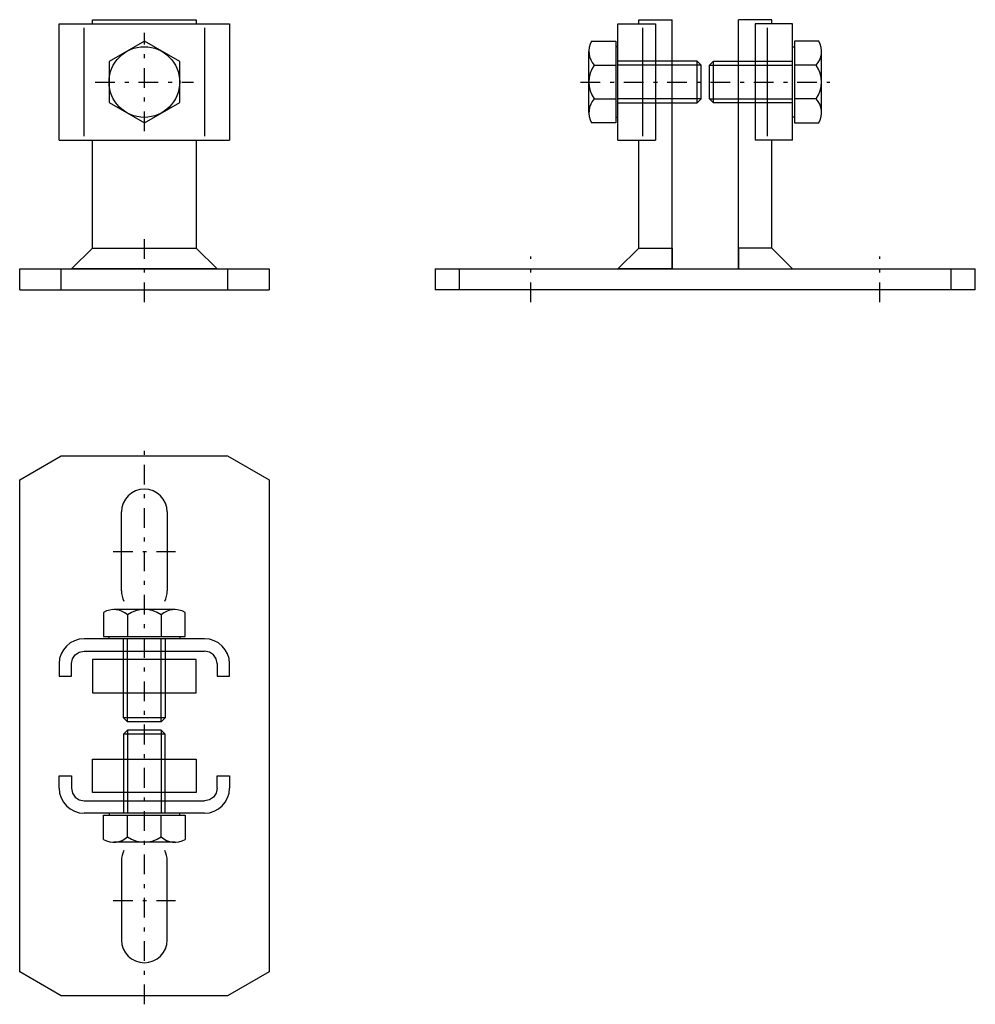
# Model space of a CAD drawing. Extents: x -3.2 to 21.1, y -18.1 to 6.9.
import ezdxf

# ---------------------------------------------------------------- set-up
doc = ezdxf.new("R2010")
doc.units = 0
doc.linetypes.add('DASHDOT', pattern=[1, 0.5, -0.25, 0, -0.25])
doc.layers.get('0').update_dxf_attribs({"color": 2, "linetype": 'CONTINUOUS'})
doc.layers.add('249', color=2, linetype='CONTINUOUS')

# ---------------------------------------------------------------- blocks, each defined once
blk = doc.blocks.new('TELL_2', base_point=(0, 0.791))
at = {"color": 50, "linetype": 'CONTINUOUS'}
for p, q in [((-1.846, 0.527), (-1.319, 1.055)), ((-1.319, 1.055), (1.319, 1.055)), ((1.319, 1.055), (1.846, 0.527)), ((1.846, 0.527), (-1.846, 0.527))]:
    blk.add_line(p, q, dxfattribs=at)
blk = doc.blocks.new('TELL_3', base_point=(0, 5.274))
at = {"layer": '249', "color": 5, "linetype": 'DASHDOT'}
for p, q in [((0, 4.028), (0, 6.521)), ((-1.246, 5.274), (1.246, 5.274))]:
    blk.add_line(p, q, dxfattribs=at)
at = {"layer": '249', "color": 50, "linetype": 'CONTINUOUS'}
for p, q in [((0, 6.31), (-0.897, 5.792)), ((0.897, 5.792), (0, 6.31)), ((-0.897, 5.792), (-0.897, 4.757)), ((0.897, 4.757), (0.897, 5.792)), ((-0.897, 4.757), (0, 4.239)), ((0, 4.239), (0.897, 4.757))]:
    blk.add_line(p, q, dxfattribs=at)
blk.add_circle((0, 5.274), 0.897, dxfattribs=at)
blk = doc.blocks.new('TELL_1', base_point=(0, 0))
at = {"color": 50, "linetype": 'CONTINUOUS'}
for p, q in [((-2.162, 3.797), (-2.162, 6.751)), ((-2.162, 6.751), (2.162, 6.751)), ((-1.319, 6.857), (1.319, 6.857)), ((-1.319, 6.751), (-1.319, 6.857)), ((1.319, 6.857), (1.319, 6.751)), ((2.162, 6.751), (2.162, 3.797)), ((-2.162, 3.797), (2.162, 3.797)), ((-1.319, 1.055), (-1.319, 3.797)), ((1.319, 3.797), (1.319, 1.055)), ((-1.846, 0.527), (-1.319, 1.055)), ((-1.319, 1.055), (1.319, 1.055)), ((1.319, 1.055), (1.846, 0.527)), ((-3.165, 0), (-3.165, 0.527)), ((-3.165, 0.527), (3.165, 0.527)), ((-2.11, 0), (-2.11, 0.527)), ((-1.846, 0.527), (1.846, 0.527)), ((2.11, 0.527), (2.11, 0)), ((3.165, 0.527), (3.165, 0)), ((-3.165, 0), (3.165, 0))]:
    blk.add_line(p, q, dxfattribs=at)
at = {"color": 5, "linetype": 'CONTINUOUS'}
for p, q in [((-1.53, 3.903), (-1.53, 6.646)), ((1.53, 6.646), (1.53, 3.903))]:
    blk.add_line(p, q, dxfattribs=at)
at = {"color": 5, "linetype": 'DASHDOT'}
blk.add_line((0, -0.316), (0, 1.371), dxfattribs=at)
at = {"color": 140, "linetype": 'CONTINUOUS'}
blk.add_blockref('TELL_2', (0, 0.791), dxfattribs=at)
at = {"layer": '249', "color": 5, "linetype": 'DASHDOT'}
blk.add_blockref('TELL_3', (0, 5.274), dxfattribs=at)
blk = doc.blocks.new('TELL_5', base_point=(0, -13.291))
at = {"color": 5, "linetype": 'CONTINUOUS'}
for p, q in [((-0.427, -11.181), (-0.527, -11.282)), ((0.427, -11.181), (-0.427, -11.181)), ((-0.427, -11.181), (-0.427, -13.291)), ((0.527, -11.282), (0.427, -11.181)), ((0.427, -11.181), (0.427, -13.291)), ((-0.527, -11.282), (-0.527, -13.291)), ((0.527, -11.282), (-0.527, -11.282)), ((0.527, -13.291), (0.527, -11.282))]:
    blk.add_line(p, q, dxfattribs=at)
at = {"color": 50, "linetype": 'CONTINUOUS'}
for p, q in [((-1.034, -13.96), (-1.034, -13.344)), ((-1.034, -13.344), (1.034, -13.344)), ((-0.897, -13.291), (-0.897, -13.344)), ((-0.426, -13.894), (-0.426, -13.344)), ((0.426, -13.894), (0.426, -13.344)), ((0.897, -13.344), (0.897, -13.291)), ((1.034, -13.344), (1.034, -13.96)), ((0.775, -14.03), (-0.775, -14.03))]:
    blk.add_line(p, q, dxfattribs=at)
for centre, radius, start, end in [((-0.775, -13.513), 0.517, 240, 312.4597), ((0, -13.291), 0.738, 234.7286, 305.2714), ((0.775, -13.513), 0.517, 227.5403, 300)]:
    blk.add_arc(centre, radius, start, end, dxfattribs=at)
blk = doc.blocks.new('TELL_6', base_point=(0, -8.861))
at = {"color": 50, "linetype": 'CONTINUOUS'}
for p, q in [((-1.034, -8.192), (-1.034, -8.808)), ((0.775, -8.122), (-0.775, -8.122)), ((1.034, -8.808), (1.034, -8.192)), ((-0.426, -8.258), (-0.426, -8.808)), ((0.426, -8.258), (0.426, -8.808)), ((-1.034, -8.808), (1.034, -8.808)), ((-0.897, -8.861), (-0.897, -8.808)), ((0.897, -8.808), (0.897, -8.861))]:
    blk.add_line(p, q, dxfattribs=at)
at = {"color": 5, "linetype": 'CONTINUOUS'}
for p, q in [((-0.527, -10.87), (-0.527, -8.861)), ((-0.427, -10.97), (-0.427, -8.861)), ((0.427, -10.97), (0.427, -8.861)), ((0.527, -8.861), (0.527, -10.87)), ((-0.427, -10.97), (-0.527, -10.87)), ((0.527, -10.87), (-0.527, -10.87)), ((0.427, -10.97), (-0.427, -10.97)), ((0.527, -10.87), (0.427, -10.97))]:
    blk.add_line(p, q, dxfattribs=at)
at = {"color": 50, "linetype": 'CONTINUOUS'}
for centre, radius, start, end in [((-0.775, -8.639), 0.517, 47.5403, 120), ((0, -8.861), 0.738, 54.7286, 125.2714), ((0.775, -8.639), 0.517, 60, 132.4597)]:
    blk.add_arc(centre, radius, start, end, dxfattribs=at)
blk = doc.blocks.new('TELL_4', base_point=(0, -11.076))
at = {"color": 50, "linetype": 'CONTINUOUS'}
for p, q in [((-3.165, -4.828), (-2.11, -4.219)), ((-2.11, -4.219), (2.11, -4.219)), ((2.11, -4.219), (3.165, -4.828)), ((-3.165, -17.323), (-3.165, -4.828)), ((3.165, -4.828), (3.165, -17.323)), ((-0.58, -7.648), (-0.58, -5.643)), ((0.58, -5.643), (0.58, -7.648)), ((1.53, -8.861), (-1.53, -8.861)), ((-1.753, -9.27), (-1.651, -9.201)), ((-1.651, -9.201), (-1.53, -9.177)), ((-1.53, -9.177), (1.53, -9.177)), ((1.651, -9.201), (1.53, -9.177)), ((1.753, -9.27), (1.651, -9.201)), ((-2.162, -9.494), (-2.162, -9.81)), ((-1.846, -9.494), (-1.822, -9.373)), ((-1.846, -9.81), (-1.846, -9.494)), ((-1.822, -9.373), (-1.753, -9.27)), ((1.319, -9.388), (-1.319, -9.388)), ((-1.319, -9.388), (-1.319, -10.232)), ((1.319, -10.232), (1.319, -9.388)), ((1.822, -9.373), (1.753, -9.27)), ((1.846, -9.494), (1.822, -9.373)), ((1.846, -9.494), (1.846, -9.81)), ((2.162, -9.81), (2.162, -9.494)), ((-2.162, -9.81), (-1.846, -9.81)), ((1.846, -9.81), (2.162, -9.81)), ((-1.319, -10.232), (1.319, -10.232)), ((-1.319, -12.764), (-1.319, -11.92)), ((-1.319, -11.92), (1.319, -11.92)), ((1.319, -11.92), (1.319, -12.764)), ((-2.162, -12.658), (-2.162, -12.342)), ((-2.162, -12.342), (-1.846, -12.342)), ((-1.846, -12.342), (-1.846, -12.658)), ((1.846, -12.658), (1.846, -12.342)), ((1.846, -12.342), (2.162, -12.342)), ((2.162, -12.342), (2.162, -12.658)), ((-1.846, -12.658), (-1.822, -12.779)), ((1.846, -12.658), (1.822, -12.779)), ((-1.822, -12.779), (-1.753, -12.882)), ((-1.753, -12.882), (-1.651, -12.951)), ((-1.651, -12.951), (-1.53, -12.975)), ((-1.53, -12.975), (1.53, -12.975)), ((1.319, -12.764), (-1.319, -12.764)), ((1.651, -12.951), (1.53, -12.975)), ((1.753, -12.882), (1.651, -12.951)), ((1.822, -12.779), (1.753, -12.882)), ((1.53, -13.291), (-1.53, -13.291)), ((-0.58, -14.504), (-0.58, -16.508)), ((0.58, -16.508), (0.58, -14.504)), ((-2.11, -17.932), (-3.165, -17.323)), ((3.165, -17.323), (2.11, -17.932)), ((2.11, -17.932), (-2.11, -17.932))]:
    blk.add_line(p, q, dxfattribs=at)
at = {"color": 5, "linetype": 'DASHDOT'}
for p, q in [((0, -18.143), (0, -4.008)), ((-0.791, -6.646), (0.791, -6.646)), ((-0.791, -15.506), (0.791, -15.506))]:
    blk.add_line(p, q, dxfattribs=at)
at = {"color": 50, "linetype": 'CONTINUOUS'}
for centre, radius, start, end in [((0, -5.643), 0.58, 0, 180), ((0, -7.648), 0.58, 180, 207.0357), ((0, -7.648), 0.58, 332.9643, 0), ((-1.53, -9.494), 0.633, 90, 180), ((1.53, -9.494), 0.633, 0, 90), ((-1.53, -12.658), 0.633, 180, 270), ((1.53, -12.658), 0.633, 270, 0), ((0, -14.504), 0.58, 152.9643, 180), ((0, -14.504), 0.58, 0, 27.0357), ((0, -16.508), 0.58, 180, 0)]:
    blk.add_arc(centre, radius, start, end, dxfattribs=at)
at = {"color": 5, "linetype": 'DASHDOT'}
for name, p in [('TELL_6', (0, -8.861)), ('TELL_5', (0, -13.291))]:
    blk.add_blockref(name, p, dxfattribs=at)
blk = doc.blocks.new('TELL_7', base_point=(15.77, 0.791))
at = {"color": 50, "linetype": 'CONTINUOUS'}
for p, q in [((15.928, 1.055), (15.084, 1.055)), ((15.084, 1.055), (15.084, 0.527)), ((16.456, 0.527), (15.928, 1.055)), ((15.084, 0.527), (16.456, 0.527))]:
    blk.add_line(p, q, dxfattribs=at)
blk = doc.blocks.new('TELL_8', base_point=(16.456, 5.274))
at = {"color": 50, "linetype": 'CONTINUOUS'}
for p, q in [((17.125, 6.308), (16.508, 6.308)), ((16.508, 6.308), (16.508, 4.241)), ((16.456, 6.171), (16.508, 6.171)), ((17.194, 4.499), (17.194, 6.05)), ((17.059, 5.701), (16.508, 5.701)), ((17.059, 4.848), (16.508, 4.848)), ((16.508, 4.378), (16.456, 4.378)), ((16.508, 4.241), (17.125, 4.241))]:
    blk.add_line(p, q, dxfattribs=at)
at = {"color": 5, "linetype": 'CONTINUOUS'}
for p, q in [((14.346, 5.701), (14.446, 5.802)), ((14.446, 5.802), (16.456, 5.802)), ((14.446, 4.747), (14.446, 5.802)), ((14.346, 4.847), (14.346, 5.701)), ((14.346, 5.701), (16.456, 5.701)), ((14.446, 4.747), (14.346, 4.847)), ((14.346, 4.847), (16.456, 4.847)), ((16.456, 4.747), (14.446, 4.747))]:
    blk.add_line(p, q, dxfattribs=at)
at = {"color": 50, "linetype": 'CONTINUOUS'}
for centre, radius, start, end in [((16.677, 6.05), 0.517, 317.5403, 30), ((16.456, 5.274), 0.738, 324.7286, 35.2714), ((16.677, 4.499), 0.517, 330, 42.4597)]:
    blk.add_arc(centre, radius, start, end, dxfattribs=at)
blk = doc.blocks.new('TELL_9', base_point=(12.711, 0.791))
at = {"color": 50, "linetype": 'CONTINUOUS'}
for p, q in [((12.025, 0.527), (12.553, 1.055)), ((12.553, 1.055), (13.397, 1.055)), ((13.397, 1.055), (13.397, 0.527)), ((13.397, 0.527), (12.025, 0.527))]:
    blk.add_line(p, q, dxfattribs=at)
blk = doc.blocks.new('TELL_10', base_point=(12.025, 5.274))
at = {"color": 50, "linetype": 'CONTINUOUS'}
for p, q in [((11.356, 6.308), (11.973, 6.308)), ((11.973, 6.308), (11.973, 4.241)), ((11.287, 4.499), (11.287, 6.05)), ((12.025, 6.171), (11.973, 6.171)), ((11.422, 5.701), (11.973, 5.701)), ((11.422, 4.848), (11.973, 4.848)), ((11.973, 4.378), (12.025, 4.378)), ((11.973, 4.241), (11.356, 4.241))]:
    blk.add_line(p, q, dxfattribs=at)
at = {"color": 5, "linetype": 'CONTINUOUS'}
for p, q in [((14.035, 5.802), (12.025, 5.802)), ((14.135, 5.701), (14.035, 5.802)), ((14.035, 4.747), (14.035, 5.802)), ((14.135, 5.701), (12.025, 5.701)), ((14.135, 4.847), (14.135, 5.701)), ((14.135, 4.847), (12.025, 4.847)), ((14.035, 4.747), (14.135, 4.847)), ((12.025, 4.747), (14.035, 4.747))]:
    blk.add_line(p, q, dxfattribs=at)
at = {"color": 50, "linetype": 'CONTINUOUS'}
for centre, radius, start, end in [((11.804, 6.05), 0.517, 150, 222.4597), ((12.025, 5.274), 0.738, 144.7286, 215.2714), ((11.804, 4.499), 0.517, 137.5403, 210)]:
    blk.add_arc(centre, radius, start, end, dxfattribs=at)
blk = doc.blocks.new('3_50_CKDB', base_point=(14.241, 0))
at = {"color": 50, "linetype": 'CONTINUOUS'}
for p, q in [((12.025, 3.797), (12.025, 6.751)), ((12.025, 6.751), (12.975, 6.751)), ((12.553, 6.857), (13.397, 6.857)), ((12.553, 6.751), (12.553, 6.857)), ((12.975, 6.751), (12.975, 3.797)), ((13.397, 0.527), (13.397, 6.857)), ((15.928, 6.857), (15.084, 6.857)), ((15.084, 0.527), (15.084, 6.857)), ((16.456, 6.751), (15.506, 6.751)), ((15.506, 6.751), (15.506, 3.797)), ((15.928, 6.751), (15.928, 6.857)), ((16.456, 3.797), (16.456, 6.751)), ((12.025, 3.797), (12.975, 3.797)), ((12.553, 1.055), (12.553, 3.797)), ((16.456, 3.797), (15.506, 3.797)), ((15.928, 1.055), (15.928, 3.797)), ((12.025, 0.527), (12.553, 1.055)), ((12.553, 1.055), (13.397, 1.055)), ((15.928, 1.055), (15.084, 1.055)), ((16.456, 0.527), (15.928, 1.055)), ((7.384, 0.527), (7.384, 0)), ((7.384, 0.527), (21.097, 0.527)), ((7.993, 0.527), (7.993, 0)), ((20.488, 0), (20.488, 0.527)), ((21.097, 0), (21.097, 0.527)), ((21.097, 0), (7.384, 0))]:
    blk.add_line(p, q, dxfattribs=at)
at = {"color": 5, "linetype": 'CONTINUOUS'}
for p, q in [((12.658, 3.903), (12.658, 6.646)), ((15.823, 3.903), (15.823, 6.646))]:
    blk.add_line(p, q, dxfattribs=at)
at = {"color": 5, "linetype": 'DASHDOT'}
for p, q in [((11.076, 5.274), (17.405, 5.274)), ((9.81, -0.316), (9.81, 0.844)), ((18.671, -0.316), (18.671, 0.844))]:
    blk.add_line(p, q, dxfattribs=at)
for name, p in [('TELL_10', (12.025, 5.274)), ('TELL_8', (16.456, 5.274))]:
    blk.add_blockref(name, p, dxfattribs=at)
at = {"color": 140, "linetype": 'CONTINUOUS'}
for name, p in [('TELL_9', (12.711, 0.791)), ('TELL_7', (15.77, 0.791))]:
    blk.add_blockref(name, p, dxfattribs=at)

msp = doc.modelspace()

# ---------------------------------------------------------------- block references
at = {"color": 50, "linetype": 'CONTINUOUS'}
for name, p in [('3_50_CKDB', (14.241, 0)), ('TELL_4', (0, -11.076))]:
    msp.add_blockref(name, p, dxfattribs=at)
at = {"layer": '249', "color": 50, "linetype": 'CONTINUOUS'}
msp.add_blockref('TELL_1', (0, 0), dxfattribs=at)

doc.saveas('drawing.dxf')
